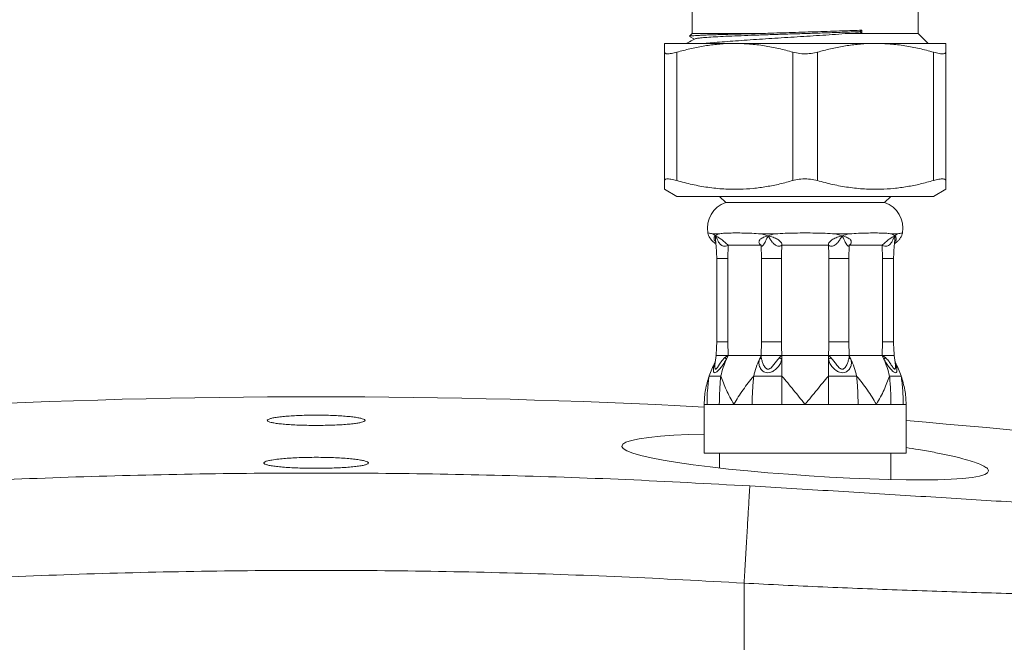
# Model space of a CAD drawing. Units: millimetres. Extents: x -270 to 627, y -781 to 981.
# Drawn here: x -189 to -108, y 580 to 631 of the extents above; entities that cross this region are included whole.
import ezdxf

# ---------------------------------------------------------------- set-up
doc = ezdxf.new("R2010")
doc.units = ezdxf.units.MM

msp = doc.modelspace()

# ---------------------------------------------------------------- linework, layer by layer
at = {"color": 7, "linetype": 'Continuous', "lineweight": 18}
for p, q in [((-133.953, 631.978), (-133.953, 629.978)), ((-115.453, 629.978), (-115.453, 631.978)), ((-133.953, 629.978), (-134.163, 629.769)), ((-133.953, 629.978), (-128.692, 629.978)), ((-121.424, 629.978), (-115.453, 629.978)), ((-120.076, 630.024), (-120.191, 630.141)), ((-114.653, 629.178), (-115.453, 629.978)), ((-130.453, 629.178), (-136.203, 629.178)), ((-134.158, 629.751), (-133.746, 629.536)), ((-118.953, 629.178), (-130.453, 629.178)), ((-113.203, 629.178), (-118.953, 629.178)), ((-136.203, 617.971), (-136.203, 628.461)), ((-135.203, 628.461), (-135.203, 617.971)), ((-125.703, 617.971), (-125.703, 628.461)), ((-123.703, 628.461), (-123.703, 617.971)), ((-114.203, 617.971), (-114.203, 628.461)), ((-113.203, 628.461), (-113.203, 617.971)), ((-136.203, 617.255), (-135.203, 616.678)), ((-114.203, 616.678), (-113.203, 617.255)), ((-114.203, 616.678), (-135.203, 616.678)), ((-131.703, 616.678), (-131.203, 616.178)), ((-118.203, 616.178), (-131.203, 616.178)), ((-131.203, 616.178), (-124.703, 616.178)), ((-124.703, 616.178), (-118.203, 616.178)), ((-118.203, 616.178), (-117.703, 616.678)), ((-131.792, 613.604), (-132.267, 613.604)), ((-132.267, 613.604), (-132.026, 613.463)), ((-127.165, 613.604), (-128.312, 613.604)), ((-128.312, 613.604), (-127.737, 613.463)), ((-121.095, 613.604), (-122.242, 613.604)), ((-122.242, 613.604), (-121.67, 613.463)), ((-117.14, 613.604), (-117.615, 613.604)), ((-117.615, 613.604), (-117.381, 613.463)), ((-130.999, 612.678), (-131.023, 611.594)), ((-128.308, 612.678), (-130.999, 612.678)), ((-128.283, 611.594), (-128.308, 612.678)), ((-122.801, 612.678), (-126.606, 612.678)), ((-121.099, 612.678), (-121.124, 611.594)), ((-118.408, 612.678), (-121.099, 612.678)), ((-118.384, 611.594), (-118.408, 612.678)), ((-131.94, 611.594), (-131.94, 604.777)), ((-131.023, 611.594), (-131.023, 604.777)), ((-126.641, 611.594), (-128.283, 611.594)), ((-128.283, 604.777), (-128.283, 611.594)), ((-126.641, 611.594), (-126.641, 604.777)), ((-121.124, 611.594), (-122.766, 611.594)), ((-122.766, 604.777), (-122.766, 611.594)), ((-121.124, 611.594), (-121.124, 604.777)), ((-118.384, 604.777), (-118.384, 611.594)), ((-117.467, 604.777), (-117.467, 611.594)), ((-131.023, 604.777), (-130.998, 603.678)), ((-128.308, 603.678), (-128.283, 604.777)), ((-126.641, 604.777), (-128.283, 604.777)), ((-121.124, 604.777), (-122.766, 604.777)), ((-121.124, 604.777), (-121.099, 603.678)), ((-118.409, 603.678), (-118.384, 604.777)), ((-131.992, 603.678), (-132.084, 602.942)), ((-131.992, 603.678), (-132.066, 603.087)), ((-131.269, 603.496), (-130.998, 603.678)), ((-131.136, 603.381), (-130.998, 603.678)), ((-130.998, 603.678), (-128.308, 603.678)), ((-128.449, 603.375), (-128.308, 603.678)), ((-128.308, 603.678), (-128.298, 603.493)), ((-126.804, 603.496), (-126.605, 603.678)), ((-126.605, 603.381), (-126.605, 603.678)), ((-126.605, 603.678), (-122.802, 603.678)), ((-126.605, 601.994), (-126.605, 603.381)), ((-122.802, 603.375), (-122.802, 603.678)), ((-122.802, 603.678), (-122.599, 603.493)), ((-122.802, 601.994), (-122.802, 603.375)), ((-121.108, 603.496), (-121.099, 603.678)), ((-120.961, 603.381), (-121.099, 603.678)), ((-121.099, 603.678), (-118.409, 603.678)), ((-118.269, 603.375), (-118.409, 603.678)), ((-118.409, 603.678), (-118.133, 603.493)), ((-117.323, 602.941), (-117.415, 603.678)), ((-117.341, 603.087), (-117.415, 603.678)), ((-132.953, 599.678), (-132.953, 595.678)), ((-132.731, 599.678), (-132.953, 599.678)), ((-131.725, 599.678), (-132.325, 599.678)), ((-130.537, 599.678), (-131.725, 599.678)), ((-129.035, 599.678), (-130.537, 599.678)), ((-126.605, 599.678), (-127.861, 599.678)), ((-124.703, 599.678), (-126.605, 599.678)), ((-122.802, 599.678), (-124.703, 599.678)), ((-120.372, 599.678), (-121.546, 599.678)), ((-118.87, 599.678), (-120.372, 599.678)), ((-117.682, 599.678), (-118.87, 599.678)), ((-116.676, 599.678), (-117.081, 599.678)), ((-116.453, 599.678), (-116.676, 599.678)), ((-116.453, 595.678), (-116.453, 599.678)), ((-116.453, 595.678), (-132.953, 595.678)), ((-131.703, 595.678), (-131.703, 594.473)), ((-117.703, 593.531), (-117.703, 595.678)), ((-129.703, 585.065), (-129.703, 578.178))]:
    msp.add_line(p, q, dxfattribs=at)
at = {"color": 8, "linetype": 'Continuous', "lineweight": 18}
for p, q in [((-131.023, 611.594), (-131.94, 611.594)), ((-117.467, 611.594), (-118.384, 611.594)), ((-131.023, 604.777), (-131.94, 604.777)), ((-117.467, 604.777), (-118.384, 604.777))]:
    msp.add_line(p, q, dxfattribs=at)
at = {"color": 7, "linetype": 'Continuous', "lineweight": 18, "flags": 128}
for points in [[(-120.191, 630.141), (-120.104, 630.233), (-120.081, 630.258)], [(-132.953, 597.248), (-134.223, 597.217), (-135.452, 597.16), (-136.547, 597.08), (-137.498, 596.98), (-138.288, 596.861), (-138.911, 596.725), (-139.36, 596.574), (-139.625, 596.412), (-139.702, 596.239), (-139.59, 596.057), (-139.293, 595.87), (-138.806, 595.679), (-138.139, 595.486), (-137.304, 595.293), (-136.305, 595.103), (-135.154, 594.915), (-133.873, 594.733), (-132.475, 594.559), (-130.972, 594.391), (-129.393, 594.235), (-127.758, 594.09), (-126.078, 593.957), (-124.384, 593.838), (-122.702, 593.735), (-121.039, 593.649), (-119.426, 593.582), (-117.889, 593.534), (-116.432, 593.507), (-115.082, 593.502), (-113.861, 593.519), (-112.77, 593.559), (-111.831, 593.621), (-111.056, 593.707), (-110.448, 593.816), (-110.017, 593.946), (-109.782, 594.084), (-109.703, 594.238), (-109.703, 594.238)]]:
    msp.add_lwpolyline(points, dxfattribs=at)
at = {"color": 8, "linetype": 'Continuous', "lineweight": 18, "flags": 128}
msp.add_lwpolyline([(-132.082, 602.926), (-132.096, 602.696), (-132.077, 602.595), (-132.057, 602.565), (-132.031, 602.554), (-131.998, 602.566), (-131.96, 602.596), (-131.878, 602.697), (-131.704, 602.965), (-131.51, 603.243), (-131.27, 603.496), (-131.27, 603.496)], dxfattribs=at)
at = {"color": 7, "linetype": 'Continuous', "lineweight": 18}
for centre, radius, start, end in [((-130.453, 614.056), 2.25, 109.47122, 189.52671), ((-118.953, 614.056), 2.25, 350.47135, 70.52878), ((-123.28, 599.955), 8.571, 156.43837, 166.23685), ((-120.588, 599.954), 8.573, 156.48077, 166.23599), ((-128.817, 599.955), 8.57, 13.76321, 23.56185), ((-126.13, 599.954), 8.574, 13.76445, 23.5188), ((-125.928, 599.678), 7.025, 150.95132, 160.74906), ((-123.478, 599.678), 7.025, 19.25094, 29.04868)]:
    msp.add_arc(centre, radius, start, end, dxfattribs=at)
for centre, major_axis, ratio, start_param, end_param in [((-124.703, 630.141), (-8.012, 317.078), 0.014577, 4.711652, 4.712389), ((-164.703, -3.006), (0, -603.305), 0.994522, 3.088651, 3.194534), ((-164.703, -3.006), (0, -603.305), 0.994522, 2.973119, 3.061089)]:
    msp.add_ellipse(centre, major_axis=major_axis, ratio=ratio, start_param=start_param, end_param=end_param, dxfattribs=at)
for points, knots in [([(-134.158, 629.764), (-134.159, 629.766), (-134.163, 629.774), (-134.089, 629.787), (-133.934, 629.804), (-133.689, 629.822), (-133.375, 629.839), (-133.006, 629.856), (-132.595, 629.872), (-132.123, 629.889), (-131.598, 629.905), (-131.031, 629.921), (-130.421, 629.936), (-129.765, 629.953), (-129.181, 629.966), (-128.816, 629.975), (-128.692, 629.978)], [0, 0, 0, 0, 0.022505, 0.105121, 0.187737, 0.273341, 0.358945, 0.433364, 0.507783, 0.584393, 0.661003, 0.734953, 0.808901, 0.885038, 0.961176, 1, 1, 1, 1]), ([(-133.699, 629.554), (-133.67, 629.565), (-133.607, 629.591), (-133.278, 629.629), (-132.763, 629.673), (-132.064, 629.716), (-131.211, 629.759), (-130.219, 629.8), (-129.106, 629.842), (-127.892, 629.886), (-126.613, 629.929), (-125.297, 629.97), (-123.967, 630.012), (-122.647, 630.056), (-121.367, 630.099), (-120.581, 630.127), (-120.191, 630.141)], [0, 0, 0, 0, 0.0594694, 0.1311429, 0.2037975, 0.2767183, 0.3491083, 0.4206683, 0.4931182, 0.5660463, 0.6386547, 0.7102829, 0.7824731, 0.8553514, 0.9281229, 1, 1, 1, 1]), ([(-121.424, 629.978), (-121.78, 629.952), (-122.459, 629.904), (-123.516, 629.833), (-124.558, 629.766), (-125.61, 629.701), (-126.657, 629.636), (-127.688, 629.57), (-128.704, 629.503), (-129.691, 629.436), (-130.636, 629.369), (-131.514, 629.304), (-132.299, 629.241), (-132.746, 629.198), (-132.961, 629.178)], [0, 0, 0, 0, 0.089902, 0.171694, 0.253746, 0.335538, 0.417221, 0.499145, 0.58083, 0.665824, 0.751091, 0.836092, 0.921292, 1, 1, 1, 1]), ([(-128.692, 629.978), (-128.632, 629.98), (-128.33, 629.99), (-127.698, 630.012), (-126.773, 630.042), (-125.745, 630.074), (-124.705, 630.106), (-123.664, 630.138), (-122.637, 630.171), (-121.693, 630.203), (-120.838, 630.231), (-120.333, 630.249), (-120.081, 630.258)], [0, 0, 0, 0, 0.022313, 0.111644, 0.227613, 0.343951, 0.459919, 0.575888, 0.692227, 0.808195, 0.904097, 1, 1, 1, 1]), ([(-120.076, 630.024), (-120.415, 630.012), (-120.854, 629.997), (-121.318, 629.981), (-121.424, 629.978)], [0, 0, 0, 0, 0.771232, 1, 1, 1, 1]), ([(-136.203, 628.461), (-136.203, 628.502), (-136.203, 628.642), (-136.203, 628.843), (-136.203, 629.032), (-136.203, 629.154), (-136.203, 629.17), (-136.203, 629.178)], [0, 0, 0, 0, 0.094419, 0.319437, 0.544432, 0.772223, 1, 1, 1, 1]), ([(-130.453, 629.178), (-130.59, 629.176), (-131.09, 629.172), (-131.953, 629.115), (-133.042, 628.969), (-134.127, 628.754), (-134.845, 628.559), (-135.203, 628.461)], [0, 0, 0, 0, 0.085168, 0.312393, 0.539635, 0.769805, 1, 1, 1, 1]), ([(-133.713, 629.554), (-133.917, 629.447), (-134.158, 629.322), (-134.398, 629.196), (-134.434, 629.178)], [0, 0, 0, 0, 0.850653, 1, 1, 1, 1]), ([(-125.703, 628.461), (-126.09, 628.566), (-126.864, 628.775), (-128.047, 628.999), (-129.244, 629.149), (-130.05, 629.168), (-130.453, 629.178)], [0, 0, 0, 0, 0.2482394, 0.4964443, 0.7482329, 1, 1, 1, 1]), ([(-118.953, 629.178), (-119.09, 629.176), (-119.59, 629.172), (-120.453, 629.115), (-121.542, 628.969), (-122.627, 628.754), (-123.345, 628.559), (-123.703, 628.461)], [0, 0, 0, 0, 0.085167, 0.312393, 0.539635, 0.769805, 1, 1, 1, 1]), ([(-114.203, 628.461), (-114.59, 628.566), (-115.364, 628.775), (-116.547, 628.999), (-117.744, 629.149), (-118.55, 629.168), (-118.953, 629.178)], [0, 0, 0, 0, 0.24824, 0.496444, 0.748233, 1, 1, 1, 1]), ([(-113.203, 629.178), (-113.203, 629.17), (-113.203, 629.155), (-113.203, 629.035), (-113.203, 628.846), (-113.203, 628.643), (-113.203, 628.502), (-113.203, 628.461)], [0, 0, 0, 0, 0.224865, 0.449744, 0.677649, 0.905581, 1, 1, 1, 1]), ([(-136.203, 628.461), (-136.186, 628.418), (-136.15, 628.333), (-135.859, 628.319), (-135.513, 628.376), (-135.275, 628.442), (-135.203, 628.461)], [0, 0, 0, 0, 0.294524, 0.589479, 0.876845, 1, 1, 1, 1]), ([(-125.703, 628.461), (-125.518, 628.418), (-125.147, 628.333), (-124.515, 628.319), (-124.027, 628.376), (-123.778, 628.442), (-123.703, 628.461)], [0, 0, 0, 0, 0.294524, 0.589479, 0.876845, 1, 1, 1, 1]), ([(-114.203, 628.461), (-114.036, 628.418), (-113.701, 628.333), (-113.359, 628.319), (-113.217, 628.376), (-113.207, 628.442), (-113.203, 628.461)], [0, 0, 0, 0, 0.294523, 0.58948, 0.876845, 1, 1, 1, 1]), ([(-135.203, 617.971), (-135.371, 618.014), (-135.706, 618.1), (-136.048, 618.113), (-136.19, 618.056), (-136.2, 617.991), (-136.203, 617.971)], [0, 0, 0, 0, 0.294524, 0.589481, 0.876846, 1, 1, 1, 1]), ([(-136.203, 617.262), (-136.203, 617.27), (-136.203, 617.288), (-136.203, 617.493), (-136.203, 617.744), (-136.203, 617.925), (-136.203, 617.971)], [0, 0, 0, 0, 0.2721584, 0.5830046, 0.893934, 1, 1, 1, 1]), ([(-135.203, 617.971), (-134.784, 617.859), (-133.945, 617.633), (-132.661, 617.399), (-131.359, 617.264), (-130.118, 617.242), (-128.954, 617.317), (-127.865, 617.464), (-126.78, 617.679), (-126.062, 617.874), (-125.703, 617.971)], [0, 0, 0, 0, 0.134487, 0.26895, 0.405762, 0.542563, 0.656181, 0.769807, 0.884897, 1, 1, 1, 1]), ([(-123.703, 617.971), (-123.889, 618.014), (-124.26, 618.1), (-124.892, 618.113), (-125.38, 618.056), (-125.629, 617.991), (-125.703, 617.971)], [0, 0, 0, 0, 0.294524, 0.589481, 0.876845, 1, 1, 1, 1]), ([(-123.703, 617.971), (-123.284, 617.859), (-122.445, 617.633), (-121.161, 617.399), (-119.859, 617.264), (-118.618, 617.242), (-117.454, 617.317), (-116.365, 617.464), (-115.28, 617.679), (-114.562, 617.874), (-114.203, 617.971)], [0, 0, 0, 0, 0.134487, 0.26895, 0.405762, 0.542563, 0.656181, 0.769807, 0.884897, 1, 1, 1, 1]), ([(-113.203, 617.971), (-113.221, 618.014), (-113.257, 618.1), (-113.548, 618.113), (-113.894, 618.056), (-114.132, 617.991), (-114.203, 617.971)], [0, 0, 0, 0, 0.294524, 0.589479, 0.876846, 1, 1, 1, 1]), ([(-113.203, 617.971), (-113.203, 617.925), (-113.203, 617.747), (-113.203, 617.5), (-113.203, 617.291), (-113.203, 617.271), (-113.203, 617.261)], [0, 0, 0, 0, 0.106065, 0.409186, 0.712231, 1, 1, 1, 1]), ([(-132.672, 613.684), (-132.672, 613.684), (-132.705, 613.689), (-132.617, 613.677), (-132.463, 613.651), (-132.342, 613.624), (-132.271, 613.605), (-132.267, 613.604)], [0, 0, 0, 0, 0.000864, 0.487203, 0.737462, 0.98765, 1, 1, 1, 1]), ([(-132.668, 613.685), (-132.659, 613.649), (-132.633, 613.539), (-132.552, 613.371), (-132.437, 613.189), (-132.304, 613.037), (-132.164, 612.912), (-132.062, 612.847), (-132.014, 612.816)], [0, 0, 0, 0, 0.09995, 0.304009, 0.496496, 0.677309, 0.845765, 1, 1, 1, 1]), ([(-132.035, 612.957), (-132.034, 612.955), (-132.033, 612.951), (-132.019, 612.908), (-132.015, 612.874), (-132.012, 612.851)], [0, 0, 0, 0, 0.165674, 0.440379, 1, 1, 1, 1]), ([(-132.026, 613.463), (-131.954, 613.516), (-131.882, 613.569), (-131.793, 613.604), (-131.792, 613.604)], [0, 0, 0, 0, 0.988703, 1, 1, 1, 1]), ([(-132.026, 613.463), (-131.995, 613.443), (-131.931, 613.404), (-131.786, 613.32), (-131.616, 613.211), (-131.426, 613.063), (-131.276, 612.936), (-131.128, 612.797), (-131.043, 612.718), (-130.999, 612.678)], [0, 0, 0, 0, 0.132055, 0.263994, 0.51131, 0.633806, 0.738881, 0.865031, 1, 1, 1, 1]), ([(-130.999, 612.678), (-131.07, 612.653), (-131.199, 612.61), (-131.383, 612.604), (-131.508, 612.65), (-131.592, 612.708), (-131.685, 612.795), (-131.796, 612.955), (-131.917, 613.194), (-131.989, 613.371), (-132.026, 613.463)], [0, 0, 0, 0, 0.139376, 0.252182, 0.352544, 0.406277, 0.463512, 0.617183, 0.800093, 1, 1, 1, 1]), ([(-131.792, 613.604), (-131.788, 613.605), (-131.663, 613.63), (-131.386, 613.663), (-130.902, 613.683), (-130.349, 613.685), (-129.734, 613.683), (-129.064, 613.663), (-128.576, 613.63), (-128.321, 613.605), (-128.312, 613.604)], [0, 0, 0, 0, 0.006179, 0.170523, 0.33549, 0.5, 0.66451, 0.829477, 0.993821, 1, 1, 1, 1]), ([(-128.308, 612.678), (-128.353, 612.718), (-128.441, 612.797), (-128.492, 612.936), (-128.465, 613.063), (-128.351, 613.211), (-128.101, 613.348), (-127.861, 613.424), (-127.737, 613.463)], [0, 0, 0, 0, 0.135042, 0.261177, 0.366173, 0.488805, 0.736179, 1, 1, 1, 1]), ([(-127.737, 613.463), (-127.776, 613.373), (-127.854, 613.196), (-127.962, 612.957), (-128.063, 612.773), (-128.152, 612.66), (-128.228, 612.604), (-128.291, 612.61), (-128.302, 612.653), (-128.308, 612.678)], [0, 0, 0, 0, 0.195047, 0.382891, 0.536618, 0.647353, 0.747759, 0.860591, 1, 1, 1, 1]), ([(-127.737, 613.463), (-127.551, 613.516), (-127.364, 613.569), (-127.167, 613.604), (-127.165, 613.604)], [0, 0, 0, 0, 0.988705, 1, 1, 1, 1]), ([(-127.737, 613.463), (-127.67, 613.443), (-127.536, 613.404), (-127.273, 613.32), (-127.012, 613.211), (-126.797, 613.063), (-126.672, 612.936), (-126.604, 612.797), (-126.605, 612.718), (-126.606, 612.678)], [0, 0, 0, 0, 0.132054, 0.263995, 0.511309, 0.633806, 0.738882, 0.865031, 1, 1, 1, 1]), ([(-126.606, 612.678), (-126.661, 612.653), (-126.76, 612.61), (-126.935, 612.604), (-127.067, 612.65), (-127.162, 612.708), (-127.273, 612.795), (-127.414, 612.955), (-127.575, 613.194), (-127.681, 613.371), (-127.737, 613.463)], [0, 0, 0, 0, 0.139376, 0.252182, 0.352544, 0.406277, 0.463512, 0.617183, 0.800093, 1, 1, 1, 1]), ([(-127.165, 613.604), (-127.155, 613.605), (-126.886, 613.63), (-126.345, 613.663), (-125.529, 613.683), (-124.703, 613.685), (-123.878, 613.683), (-123.062, 613.663), (-122.521, 613.63), (-122.252, 613.605), (-122.242, 613.604)], [0, 0, 0, 0, 0.006179, 0.170523, 0.33549, 0.5, 0.66451, 0.829477, 0.993821, 1, 1, 1, 1]), ([(-122.801, 612.678), (-122.802, 612.718), (-122.803, 612.797), (-122.735, 612.936), (-122.61, 613.063), (-122.395, 613.211), (-122.065, 613.348), (-121.805, 613.424), (-121.67, 613.463)], [0, 0, 0, 0, 0.135041, 0.261177, 0.366173, 0.488806, 0.736181, 1, 1, 1, 1]), ([(-121.67, 613.463), (-121.724, 613.373), (-121.83, 613.196), (-121.992, 612.957), (-122.153, 612.773), (-122.312, 612.66), (-122.472, 612.604), (-122.647, 612.61), (-122.746, 612.653), (-122.801, 612.678)], [0, 0, 0, 0, 0.195047, 0.382892, 0.53662, 0.647353, 0.74776, 0.860593, 1, 1, 1, 1]), ([(-121.67, 613.463), (-121.48, 613.516), (-121.287, 613.569), (-121.097, 613.604), (-121.095, 613.604)], [0, 0, 0, 0, 0.988698, 1, 1, 1, 1]), ([(-121.099, 612.678), (-121.105, 612.653), (-121.116, 612.61), (-121.179, 612.604), (-121.241, 612.65), (-121.292, 612.708), (-121.356, 612.795), (-121.444, 612.955), (-121.552, 613.194), (-121.63, 613.371), (-121.67, 613.463)], [0, 0, 0, 0, 0.139376, 0.252182, 0.352543, 0.406277, 0.463513, 0.617183, 0.800093, 1, 1, 1, 1]), ([(-121.67, 613.463), (-121.607, 613.443), (-121.482, 613.404), (-121.255, 613.32), (-121.056, 613.211), (-120.942, 613.063), (-120.915, 612.936), (-120.966, 612.797), (-121.054, 612.718), (-121.099, 612.678)], [0, 0, 0, 0, 0.132053, 0.263994, 0.511308, 0.633805, 0.738882, 0.86503, 1, 1, 1, 1]), ([(-121.095, 613.604), (-121.086, 613.605), (-120.831, 613.63), (-120.343, 613.663), (-119.673, 613.683), (-119.058, 613.685), (-118.505, 613.683), (-118.021, 613.663), (-117.744, 613.63), (-117.619, 613.605), (-117.615, 613.604)], [0, 0, 0, 0, 0.006179, 0.170523, 0.33549, 0.499999, 0.66451, 0.829477, 0.993821, 1, 1, 1, 1]), ([(-118.408, 612.678), (-118.364, 612.718), (-118.279, 612.797), (-118.131, 612.936), (-117.981, 613.063), (-117.791, 613.211), (-117.574, 613.348), (-117.447, 613.424), (-117.381, 613.463)], [0, 0, 0, 0, 0.13504, 0.261177, 0.366173, 0.488805, 0.73618, 1, 1, 1, 1]), ([(-117.381, 613.463), (-117.417, 613.373), (-117.489, 613.196), (-117.609, 612.957), (-117.737, 612.773), (-117.873, 612.66), (-118.023, 612.604), (-118.208, 612.61), (-118.337, 612.653), (-118.408, 612.678)], [0, 0, 0, 0, 0.1950471, 0.3828905, 0.5366198, 0.6473525, 0.7477585, 0.860591, 1, 1, 1, 1]), ([(-117.395, 612.817), (-117.384, 612.823), (-117.292, 612.872), (-117.152, 612.988), (-116.984, 613.168), (-116.856, 613.368), (-116.772, 613.543), (-116.747, 613.654), (-116.739, 613.685)], [0, 0, 0, 0, 0.033765, 0.278588, 0.484311, 0.693961, 0.913799, 1, 1, 1, 1]), ([(-117.394, 612.851), (-117.381, 612.903), (-117.365, 612.962), (-117.374, 612.95), (-117.375, 612.948)], [0, 0, 0, 0, 0.897322, 1, 1, 1, 1]), ([(-117.381, 613.463), (-117.297, 613.516), (-117.212, 613.569), (-117.141, 613.604), (-117.14, 613.604)], [0, 0, 0, 0, 0.988699, 1, 1, 1, 1]), ([(-117.14, 613.604), (-117.136, 613.605), (-117.067, 613.624), (-116.951, 613.65), (-116.781, 613.679), (-116.753, 613.682), (-116.735, 613.684)], [0, 0, 0, 0, 0.012371, 0.255935, 0.499563, 1, 1, 1, 1]), ([(-132.019, 612.862), (-132.002, 612.719), (-131.958, 612.355), (-131.942, 611.931), (-131.94, 611.651), (-131.94, 611.594)], [0, 0, 0, 0, 0.339282, 0.865861, 1, 1, 1, 1]), ([(-126.606, 612.678), (-126.617, 612.486), (-126.636, 612.125), (-126.639, 611.763), (-126.641, 611.594)], [0, 0, 0, 0, 0.531679, 1, 1, 1, 1]), ([(-122.766, 611.594), (-122.767, 611.763), (-122.771, 612.125), (-122.79, 612.486), (-122.801, 612.678)], [0, 0, 0, 0, 0.468321, 1, 1, 1, 1]), ([(-117.467, 611.594), (-117.466, 611.713), (-117.462, 612.068), (-117.439, 612.492), (-117.398, 612.793), (-117.389, 612.861)], [0, 0, 0, 0, 0.281898, 0.837942, 1, 1, 1, 1]), ([(-131.94, 604.777), (-131.941, 604.657), (-131.944, 604.315), (-131.969, 603.943), (-131.994, 603.692), (-131.997, 603.663)], [0, 0, 0, 0, 0.320988, 0.920967, 1, 1, 1, 1]), ([(-126.641, 604.777), (-126.639, 604.605), (-126.636, 604.238), (-126.616, 603.872), (-126.605, 603.678)], [0, 0, 0, 0, 0.468335, 1, 1, 1, 1]), ([(-122.802, 603.678), (-122.791, 603.872), (-122.771, 604.238), (-122.768, 604.605), (-122.766, 604.777)], [0, 0, 0, 0, 0.531665, 1, 1, 1, 1]), ([(-117.41, 603.663), (-117.421, 603.782), (-117.453, 604.122), (-117.467, 604.495), (-117.467, 604.747), (-117.467, 604.777)], [0, 0, 0, 0, 0.320971, 0.920936, 1, 1, 1, 1]), ([(-131.995, 603.678), (-131.981, 603.678), (-131.951, 603.678), (-131.795, 603.678), (-131.716, 603.678)], [0, 0, 0, 0, 0.499977, 1, 1, 1, 1]), ([(-130.998, 603.678), (-131.075, 603.678), (-131.222, 603.678), (-131.478, 603.678), (-131.624, 603.678), (-131.716, 603.678)], [0, 0, 0, 0, 0.289355, 0.552752, 1, 1, 1, 1]), ([(-131.136, 603.381), (-131.143, 603.388), (-131.159, 603.401), (-131.191, 603.429), (-131.228, 603.46), (-131.256, 603.484), (-131.27, 603.496)], [0, 0, 0, 0, 0.24783, 0.499895, 0.752004, 1, 1, 1, 1]), ([(-126.605, 603.381), (-126.639, 603.261), (-126.707, 603.02), (-126.955, 602.675), (-127.24, 602.427), (-127.525, 602.291), (-127.766, 602.248), (-127.992, 602.29), (-128.226, 602.425), (-128.414, 602.672), (-128.513, 603.015), (-128.47, 603.256), (-128.449, 603.375)], [0, 0, 0, 0, 0.117166, 0.235479, 0.360665, 0.428625, 0.500561, 0.57223, 0.640125, 0.764809, 0.883639, 1, 1, 1, 1]), ([(-128.449, 603.375), (-128.415, 603.391), (-128.348, 603.422), (-128.315, 603.469), (-128.298, 603.493)], [0, 0, 0, 0, 0.5, 1, 1, 1, 1]), ([(-128.003, 603.678), (-128.08, 603.678), (-128.203, 603.678), (-128.292, 603.678), (-128.303, 603.678), (-128.308, 603.678)], [0, 0, 0, 0, 0.447251, 0.710646, 1, 1, 1, 1]), ([(-128.299, 603.493), (-128.279, 603.412), (-128.24, 603.248), (-128.139, 602.962), (-128.024, 602.732), (-127.899, 602.604), (-127.811, 602.562), (-127.739, 602.55), (-127.664, 602.563), (-127.565, 602.605), (-127.406, 602.734), (-127.225, 602.964), (-127.022, 603.25), (-126.876, 603.414), (-126.804, 603.496)], [0, 0, 0, 0, 0.126807, 0.254461, 0.381132, 0.441894, 0.470993, 0.499213, 0.527535, 0.556785, 0.61769, 0.745004, 0.872088, 1, 1, 1, 1]), ([(-128.003, 603.678), (-127.906, 603.678), (-127.81, 603.678), (-127.634, 603.678), (-127.517, 603.678), (-127.392, 603.678), (-127.329, 603.678)], [0, 0, 0, 0, 0.49887, 0.498902, 0.746989, 1, 1, 1, 1]), ([(-126.605, 603.678), (-126.664, 603.678), (-126.775, 603.678), (-127.019, 603.678), (-127.21, 603.678), (-127.329, 603.678)], [0, 0, 0, 0, 0.28935, 0.552748, 1, 1, 1, 1]), ([(-126.605, 603.381), (-126.622, 603.388), (-126.657, 603.401), (-126.709, 603.429), (-126.759, 603.46), (-126.789, 603.484), (-126.804, 603.496)], [0, 0, 0, 0, 0.247829, 0.499883, 0.752011, 1, 1, 1, 1]), ([(-122.078, 603.678), (-122.197, 603.678), (-122.388, 603.678), (-122.632, 603.678), (-122.743, 603.678), (-122.802, 603.678)], [0, 0, 0, 0, 0.447253, 0.710646, 1, 1, 1, 1]), ([(-122.802, 603.375), (-122.766, 603.391), (-122.695, 603.422), (-122.631, 603.469), (-122.599, 603.493)], [0, 0, 0, 0, 0.499994, 1, 1, 1, 1]), ([(-120.961, 603.381), (-120.939, 603.261), (-120.895, 603.02), (-120.992, 602.675), (-121.179, 602.427), (-121.413, 602.291), (-121.638, 602.248), (-121.879, 602.29), (-122.164, 602.425), (-122.45, 602.672), (-122.699, 603.015), (-122.768, 603.256), (-122.802, 603.375)], [0, 0, 0, 0, 0.117166, 0.235479, 0.360664, 0.428625, 0.50056, 0.57223, 0.640125, 0.764809, 0.883638, 1, 1, 1, 1]), ([(-122.599, 603.493), (-122.527, 603.412), (-122.382, 603.248), (-122.18, 602.962), (-121.999, 602.732), (-121.841, 602.604), (-121.742, 602.562), (-121.667, 602.55), (-121.595, 602.563), (-121.507, 602.605), (-121.381, 602.734), (-121.267, 602.964), (-121.165, 603.25), (-121.127, 603.414), (-121.107, 603.496)], [0, 0, 0, 0, 0.126806, 0.254461, 0.381132, 0.441895, 0.470993, 0.499213, 0.527535, 0.556784, 0.61769, 0.745005, 0.872087, 1, 1, 1, 1]), ([(-122.078, 603.678), (-121.952, 603.678), (-121.701, 603.678), (-121.503, 603.678), (-121.404, 603.678)], [0, 0, 0, 0, 0.499979, 1, 1, 1, 1]), ([(-121.099, 603.678), (-121.104, 603.678), (-121.115, 603.678), (-121.204, 603.678), (-121.327, 603.678), (-121.404, 603.678)], [0, 0, 0, 0, 0.289354, 0.55275, 1, 1, 1, 1]), ([(-120.961, 603.381), (-120.977, 603.388), (-121.011, 603.401), (-121.052, 603.429), (-121.086, 603.46), (-121.1, 603.484), (-121.107, 603.496)], [0, 0, 0, 0, 0.247819, 0.499878, 0.752008, 1, 1, 1, 1]), ([(-117.691, 603.678), (-117.783, 603.678), (-117.929, 603.678), (-118.185, 603.678), (-118.332, 603.678), (-118.409, 603.678)], [0, 0, 0, 0, 0.447249, 0.710648, 1, 1, 1, 1]), ([(-118.269, 603.375), (-118.252, 603.391), (-118.218, 603.422), (-118.161, 603.469), (-118.133, 603.493)], [0, 0, 0, 0, 0.4999938, 1, 1, 1, 1]), ([(-117.691, 603.678), (-117.612, 603.678), (-117.533, 603.678), (-117.465, 603.678), (-117.425, 603.678), (-117.416, 603.678), (-117.412, 603.678)], [0, 0, 0, 0, 0.498874, 0.498901, 0.746989, 1, 1, 1, 1]), ([(-132.561, 601.994), (-132.671, 601.62), (-132.895, 600.866), (-132.953, 600.081), (-132.953, 599.683), (-132.953, 599.678)], [0, 0, 0, 0, 0.492077, 0.992655, 1, 1, 1, 1]), ([(-132.731, 599.678), (-132.724, 600.066), (-132.71, 600.841), (-132.61, 601.61), (-132.561, 601.994)], [0, 0, 0, 0, 0.501002, 1, 1, 1, 1]), ([(-131.604, 601.994), (-131.723, 601.994), (-131.961, 601.994), (-132.304, 601.994), (-132.463, 601.994), (-132.561, 601.994)], [0, 0, 0, 0, 0.280305, 0.560055, 1, 1, 1, 1]), ([(-131.725, 599.678), (-131.72, 600.066), (-131.71, 600.841), (-131.639, 601.61), (-131.604, 601.994)], [0, 0, 0, 0, 0.501002, 1, 1, 1, 1]), ([(-130.537, 599.678), (-130.54, 599.683), (-130.766, 600.074), (-131.178, 600.859), (-131.461, 601.614), (-131.604, 601.994)], [0, 0, 0, 0, 0.0073449, 0.4994824, 1, 1, 1, 1]), ([(-128.915, 601.994), (-129.211, 601.62), (-129.81, 600.866), (-130.304, 600.081), (-130.534, 599.683), (-130.537, 599.678)], [0, 0, 0, 0, 0.492077, 0.992655, 1, 1, 1, 1]), ([(-129.035, 599.678), (-129.03, 600.066), (-129.02, 600.841), (-128.95, 601.61), (-128.915, 601.994)], [0, 0, 0, 0, 0.501002, 1, 1, 1, 1]), ([(-126.605, 601.994), (-126.832, 601.994), (-127.286, 601.994), (-128.07, 601.994), (-128.594, 601.994), (-128.915, 601.994)], [0, 0, 0, 0, 0.280304, 0.560055, 1, 1, 1, 1]), ([(-124.703, 599.678), (-124.708, 599.683), (-125.027, 600.074), (-125.668, 600.859), (-126.291, 601.614), (-126.605, 601.994)], [0, 0, 0, 0, 0.007345, 0.499483, 1, 1, 1, 1]), ([(-126.605, 599.678), (-126.605, 600.066), (-126.605, 600.841), (-126.605, 601.61), (-126.605, 601.994)], [0, 0, 0, 0, 0.501002, 1, 1, 1, 1]), ([(-122.802, 601.994), (-123.111, 601.62), (-123.734, 600.866), (-124.374, 600.081), (-124.699, 599.683), (-124.703, 599.678)], [0, 0, 0, 0, 0.492077, 0.992655, 1, 1, 1, 1]), ([(-122.802, 599.678), (-122.802, 600.066), (-122.802, 600.841), (-122.802, 601.61), (-122.802, 601.994)], [0, 0, 0, 0, 0.501002, 1, 1, 1, 1]), ([(-120.492, 601.994), (-120.695, 601.994), (-121.098, 601.994), (-121.864, 601.994), (-122.446, 601.994), (-122.802, 601.994)], [0, 0, 0, 0, 0.280305, 0.560055, 1, 1, 1, 1]), ([(-120.372, 599.678), (-120.377, 600.066), (-120.387, 600.841), (-120.457, 601.61), (-120.492, 601.994)], [0, 0, 0, 0, 0.501002, 1, 1, 1, 1]), ([(-118.87, 599.678), (-118.873, 599.683), (-119.099, 600.074), (-119.592, 600.859), (-120.191, 601.614), (-120.492, 601.994)], [0, 0, 0, 0, 0.007345, 0.499483, 1, 1, 1, 1]), ([(-117.803, 601.994), (-117.943, 601.62), (-118.226, 600.866), (-118.637, 600.081), (-118.867, 599.683), (-118.87, 599.678)], [0, 0, 0, 0, 0.492077, 0.992656, 1, 1, 1, 1]), ([(-117.682, 599.678), (-117.687, 600.066), (-117.697, 600.841), (-117.768, 601.61), (-117.803, 601.994)], [0, 0, 0, 0, 0.501002, 1, 1, 1, 1]), ([(-116.846, 601.994), (-116.905, 601.994), (-117.022, 601.994), (-117.321, 601.994), (-117.62, 601.994), (-117.803, 601.994)], [0, 0, 0, 0, 0.280304, 0.560055, 1, 1, 1, 1]), ([(-116.676, 599.678), (-116.683, 600.066), (-116.697, 600.841), (-116.797, 601.61), (-116.846, 601.994)], [0, 0, 0, 0, 0.501002, 1, 1, 1, 1]), ([(-116.453, 599.678), (-116.453, 599.683), (-116.454, 600.074), (-116.511, 600.859), (-116.734, 601.614), (-116.846, 601.994)], [0, 0, 0, 0, 0.007345, 0.499482, 1, 1, 1, 1]), ([(-132.731, 599.678), (-132.669, 599.678), (-132.558, 599.678), (-132.396, 599.678), (-132.325, 599.678)], [0, 0, 0, 0, 0.5603434, 1, 1, 1, 1]), ([(-129.035, 599.678), (-128.822, 599.678), (-128.442, 599.678), (-128.038, 599.678), (-127.861, 599.678)], [0, 0, 0, 0, 0.560342, 1, 1, 1, 1]), ([(-122.802, 599.678), (-122.563, 599.678), (-122.136, 599.678), (-121.727, 599.678), (-121.546, 599.678)], [0, 0, 0, 0, 0.560342, 1, 1, 1, 1]), ([(-117.682, 599.678), (-117.557, 599.678), (-117.334, 599.678), (-117.159, 599.678), (-117.081, 599.678)], [0, 0, 0, 0, 0.560342, 1, 1, 1, 1]), ([(-160.703, 598.362), (-160.715, 598.386), (-160.737, 598.433), (-160.914, 598.504), (-161.193, 598.571), (-161.573, 598.632), (-162.044, 598.686), (-162.59, 598.731), (-163.196, 598.765), (-163.842, 598.788), (-164.513, 598.797), (-165.187, 598.795), (-165.846, 598.779), (-166.473, 598.752), (-167.05, 598.714), (-167.562, 598.666), (-167.993, 598.609), (-168.334, 598.546), (-168.571, 598.478), (-168.7, 598.407), (-168.714, 598.335), (-168.615, 598.265), (-168.401, 598.199), (-168.083, 598.137), (-167.666, 598.083), (-167.167, 598.037), (-166.596, 598), (-165.974, 597.973), (-165.315, 597.958), (-164.642, 597.953), (-163.97, 597.96), (-163.32, 597.977), (-162.71, 598.006), (-162.154, 598.043), (-161.672, 598.091), (-161.272, 598.146), (-160.973, 598.207), (-160.751, 598.28), (-160.72, 598.333), (-160.703, 598.362)], [0, 0, 0, 0, 0.027044, 0.054087, 0.081133, 0.108179, 0.135165, 0.16215, 0.188987, 0.215824, 0.242512, 0.2692, 0.295813, 0.322426, 0.349075, 0.375725, 0.402504, 0.429283, 0.456218, 0.483153, 0.510198, 0.537243, 0.564305, 0.591367, 0.618354, 0.645339, 0.672197, 0.699054, 0.725786, 0.752518, 0.779175, 0.805832, 0.832489, 0.859147, 0.88588, 0.912614, 0.939472, 0.966331, 1, 1, 1, 1]), ([(-109.703, 594.238), (-109.722, 594.299), (-109.76, 594.422), (-110.059, 594.625), (-110.528, 594.84), (-111.186, 595.064), (-112.012, 595.293), (-112.999, 595.526), (-114.144, 595.756), (-115.296, 595.962), (-116.111, 596.086), (-116.453, 596.138)], [0, 0, 0, 0, 0.114331, 0.22903, 0.343366, 0.45767, 0.572335, 0.686641, 0.801471, 0.916666, 1, 1, 1, 1]), ([(-167.758, 595.205), (-167.582, 595.223), (-167.23, 595.259), (-166.608, 595.3), (-165.936, 595.33), (-165.229, 595.346), (-164.508, 595.349), (-163.794, 595.339), (-163.107, 595.315), (-162.463, 595.279), (-161.884, 595.232), (-161.382, 595.175), (-160.974, 595.11), (-160.668, 595.04), (-160.479, 594.965), (-160.407, 594.888), (-160.461, 594.812), (-160.634, 594.739), (-160.926, 594.671), (-161.325, 594.61), (-161.822, 594.556), (-162.399, 594.513), (-163.043, 594.48), (-163.731, 594.458), (-164.447, 594.448), (-165.168, 594.449), (-165.875, 594.463), (-166.549, 594.488), (-167.17, 594.524), (-167.724, 594.569), (-168.191, 594.624), (-168.563, 594.687), (-168.824, 594.756), (-168.97, 594.83), (-168.993, 594.906), (-168.896, 594.982), (-168.675, 595.057), (-168.319, 595.134), (-167.959, 595.179), (-167.758, 595.205)], [0, 0, 0, 0, 0.026749, 0.053497, 0.080251, 0.107005, 0.133657, 0.160309, 0.186914, 0.21352, 0.240193, 0.266868, 0.293689, 0.320512, 0.347489, 0.374466, 0.401531, 0.428597, 0.45565, 0.482704, 0.509659, 0.536614, 0.563434, 0.590252, 0.616954, 0.643655, 0.6703, 0.696946, 0.723613, 0.750282, 0.777044, 0.803807, 0.830703, 0.857599, 0.884616, 0.911634, 0.938707, 0.96578, 1, 1, 1, 1]), ([(-200.176, 593.007), (-196.801, 593.192), (-190.05, 593.56), (-179.914, 593.895), (-169.774, 594.07), (-159.633, 594.07), (-149.493, 593.895), (-139.357, 593.56), (-132.606, 593.192), (-129.231, 593.007)], [0, 0, 0, 0, 0.1428583, 0.2857154, 0.4285719, 0.5714281, 0.7142846, 0.8571417, 1, 1, 1, 1]), ([(-129.703, 585.065), (-129.685, 585.368), (-129.649, 585.986), (-129.593, 586.915), (-129.538, 587.846), (-129.484, 588.757), (-129.432, 589.624), (-129.384, 590.424), (-129.342, 591.136), (-129.306, 591.746), (-129.276, 592.242), (-129.254, 592.616), (-129.238, 592.881), (-129.233, 592.966), (-129.231, 593.007)], [0, 0, 0, 0, 0.077653, 0.158235, 0.241324, 0.326396, 0.412846, 0.5, 0.587154, 0.673604, 0.758677, 0.841765, 0.922347, 1, 1, 1, 1]), ([(-129.231, 593.007), (-128.088, 592.939), (-125.81, 592.803), (-122.407, 592.596), (-119.025, 592.39), (-115.667, 592.183), (-112.342, 591.977), (-109.066, 591.774), (-105.824, 591.575), (-102.628, 591.38), (-99.487, 591.192), (-96.424, 591.013), (-93.443, 590.845), (-90.553, 590.69), (-87.775, 590.551), (-85.098, 590.429), (-82.533, 590.327), (-80.091, 590.247), (-77.794, 590.192), (-75.647, 590.164), (-73.66, 590.166), (-71.845, 590.198), (-70.268, 590.262), (-68.911, 590.352), (-67.756, 590.465), (-66.753, 590.608), (-65.901, 590.779), (-65.202, 590.978), (-64.666, 591.208), (-64.279, 591.464), (-64.158, 591.659), (-64.097, 591.757)], [0, 0, 0, 0, 0.035219, 0.070249, 0.105171, 0.140228, 0.175279, 0.210179, 0.245013, 0.280525, 0.315874, 0.351157, 0.38668, 0.422256, 0.45768, 0.493058, 0.529149, 0.565112, 0.60106, 0.637186, 0.673267, 0.709233, 0.745204, 0.777156, 0.808984, 0.840774, 0.872614, 0.904567, 0.93639, 0.968171, 1, 1, 1, 1]), ([(-59.953, 586.828), (-60.018, 586.734), (-60.145, 586.546), (-60.512, 586.282), (-60.999, 586.033), (-61.611, 585.8), (-62.287, 585.598), (-62.996, 585.424), (-63.708, 585.274), (-64.481, 585.134), (-65.31, 585.003), (-66.391, 584.856), (-67.785, 584.698), (-69.571, 584.536), (-71.54, 584.394), (-73.345, 584.291), (-74.903, 584.218), (-76.149, 584.168), (-77.444, 584.122), (-78.787, 584.083), (-80.177, 584.049), (-82.011, 584.012), (-84.343, 583.979), (-87.238, 583.959), (-90.285, 583.956), (-93.477, 583.97), (-96.809, 584.003), (-100.275, 584.053), (-103.7, 584.118), (-107.042, 584.194), (-110.263, 584.28), (-113.503, 584.378), (-116.753, 584.49), (-120.004, 584.614), (-123.25, 584.751), (-126.483, 584.899), (-128.633, 585.01), (-129.703, 585.065)], [0, 0, 0, 0, 0.029844, 0.059249, 0.088213, 0.116737, 0.144822, 0.166582, 0.188072, 0.209291, 0.23024, 0.250919, 0.285168, 0.319691, 0.354489, 0.389564, 0.40805, 0.426611, 0.445249, 0.463964, 0.482755, 0.501624, 0.536235, 0.571194, 0.606503, 0.642163, 0.678173, 0.714535, 0.75125, 0.783234, 0.814963, 0.846437, 0.877656, 0.908622, 0.939334, 0.969793, 1, 1, 1, 1]), ([(-129.703, 585.065), (-133.036, 585.247), (-139.699, 585.611), (-149.701, 585.942), (-159.703, 586.115), (-169.704, 586.115), (-179.706, 585.942), (-189.708, 585.611), (-196.371, 585.247), (-199.703, 585.065)], [0, 0, 0, 0, 0.14296, 0.285818, 0.428613, 0.571387, 0.714182, 0.85704, 1, 1, 1, 1])]:
    msp.add_open_spline(points, degree=3, knots=knots, dxfattribs=at)
at = {"color": 8, "linetype": 'Continuous', "lineweight": 18}
for points, knots in [([(-132.035, 612.952), (-132.061, 612.987), (-132.121, 613.067), (-132.169, 613.211), (-132.148, 613.348), (-132.068, 613.424), (-132.026, 613.463)], [0, 0, 0, 0, 0.1310196, 0.2991483, 0.6383006, 1, 1, 1, 1]), ([(-132.026, 613.463), (-132.028, 613.374), (-132.032, 613.198), (-132.028, 612.99), (-132.015, 612.89), (-132.011, 612.863)], [0, 0, 0, 0, 0.4303434, 0.8447922, 1, 1, 1, 1]), ([(-117.396, 612.862), (-117.392, 612.889), (-117.379, 612.988), (-117.375, 613.196), (-117.379, 613.371), (-117.381, 613.463)], [0, 0, 0, 0, 0.15635, 0.559444, 1, 1, 1, 1]), ([(-117.381, 613.463), (-117.359, 613.443), (-117.315, 613.404), (-117.257, 613.32), (-117.238, 613.211), (-117.287, 613.066), (-117.347, 612.986), (-117.373, 612.95)], [0, 0, 0, 0, 0.180489, 0.360823, 0.698847, 0.866274, 1, 1, 1, 1]), ([(-131.136, 603.381), (-131.205, 603.261), (-131.346, 603.02), (-131.599, 602.675), (-131.816, 602.427), (-131.985, 602.291), (-132.1, 602.248), (-132.178, 602.29), (-132.225, 602.425), (-132.2, 602.673), (-132.139, 602.906), (-132.075, 603.032), (-132.072, 603.037)], [0, 0, 0, 0, 0.131829, 0.264948, 0.405799, 0.482264, 0.563203, 0.643841, 0.720234, 0.860522, 0.994221, 1, 1, 1, 1]), ([(-117.335, 603.037), (-117.333, 603.033), (-117.27, 602.909), (-117.208, 602.676), (-117.182, 602.427), (-117.228, 602.291), (-117.306, 602.248), (-117.421, 602.29), (-117.589, 602.425), (-117.806, 602.672), (-118.059, 603.015), (-118.199, 603.256), (-118.269, 603.375)], [0, 0, 0, 0, 0.00464, 0.138034, 0.279175, 0.355797, 0.436902, 0.517706, 0.594256, 0.734832, 0.868808, 1, 1, 1, 1]), ([(-118.133, 603.493), (-118.05, 603.412), (-117.884, 603.248), (-117.699, 602.962), (-117.558, 602.732), (-117.46, 602.604), (-117.408, 602.562), (-117.374, 602.55), (-117.348, 602.563), (-117.322, 602.605), (-117.303, 602.722), (-117.317, 602.846), (-117.325, 602.925)], [0, 0, 0, 0, 0.174654, 0.350478, 0.524946, 0.608638, 0.648714, 0.687586, 0.726592, 0.766879, 0.850766, 1, 1, 1, 1])]:
    msp.add_open_spline(points, degree=3, knots=knots, dxfattribs=at)

doc.saveas('drawing.dxf')
